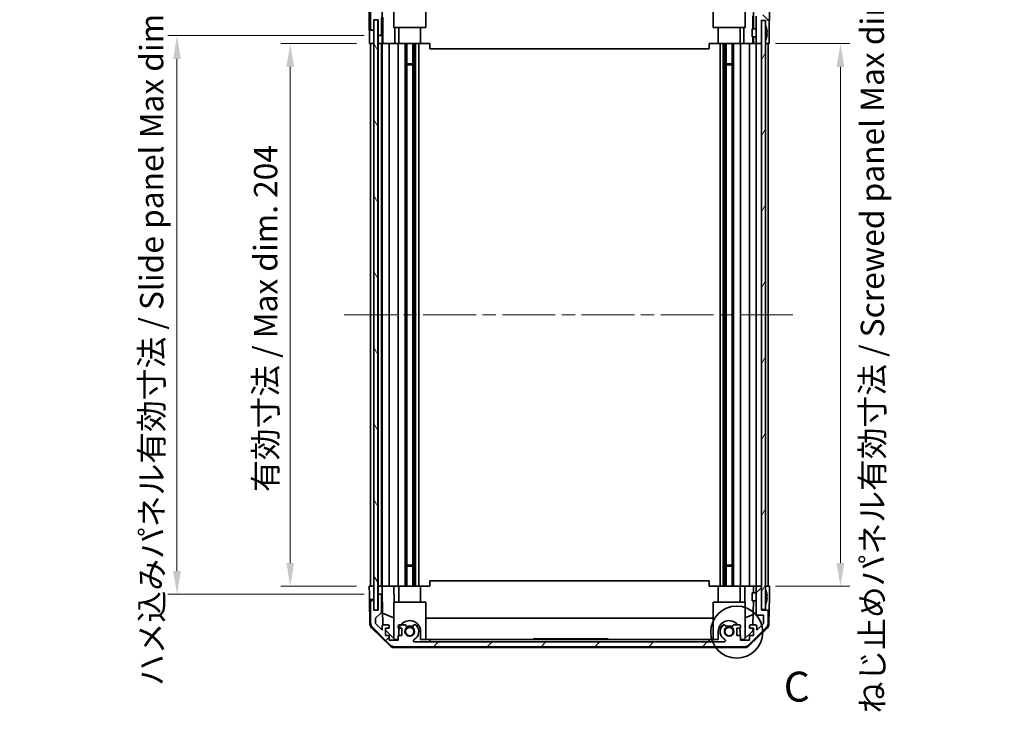
# Model space of a CAD drawing. Units: millimetres. Extents: x 51 to 7931, y 17 to 1293.
# Drawn here: x 2402 to 2772, y 655 to 916 of the extents above; entities that cross this region are included whole.
import ezdxf

# ---------------------------------------------------------------- set-up
doc = ezdxf.new("R2010")
doc.units = ezdxf.units.MM
doc.header["$LTSCALE"] = 3.5
doc.linetypes.add('CHAIN', pattern=[0.3543, 0.2362, -0.0295, 0.0591, -0.0295])
doc.layers.get('Defpoints').update_dxf_attribs({"lineweight": 25})
for name, color, linetype, lineweight in [('Centerline (ISO)', 131, 'Continuous', 18), ('Detail Boundary (JIS)', 7, 'Continuous', 35), ('Dimension (ISO)', 7, 'Continuous', 18), ('Dimension (ISO) @ 1', 7, 'Continuous', 18), ('Hatch (ISO)', 1, 'Continuous', 18), ('Visible (ISO)', 7, 'Continuous', 35)]:
    doc.layers.add(name, color=color, linetype=linetype, lineweight=lineweight)
doc.styles.add('Note Text (JIS)', font='tahoma.ttf')
doc.styles.add('Note Text (TK)', font='txt')
doc.dimstyles.new('Default - Method 1b (TK)', dxfattribs={"dimscale": 3.5, "dimtxt": 2.5, "dimasz": 2.5, "dimexe": 1, "dimexo": 1.5, "dimgap": 1, "dimtad": 1, "dimtoh": 1, "dimrnd": 1e-08, "dimdsep": 46, "dimtxsty": 'Note Text (TK)', "dimcen": 0.09, "dimdle": 5, "dimclrd": 100, "dimclre": 100, "dimclrt": 7, "dimadec": 1, "dimazin": 1, "dimtfac": 1, "dimtmove": 0, "dimatfit": 3, "dimfxl": 1, "dimtolj": 1, "dimlwd": -1, "dimlwe": -1, "dimarcsym": 0})

# ---------------------------------------------------------------- blocks, each defined once
blk = doc.blocks.new('*D96')
at = {"layer": 'Defpoints', "color": 0}
for p in [(2680.65, 994.96), (2536.6, 915.96), (2680.65, 915.96)]:
    blk.add_point(p, dxfattribs=at)
at = {"layer": 'Dimension (ISO)', "color": 100}
for p, q in [((2536.6, 921.21), (2536.6, 998.46)), ((2680.65, 921.21), (2680.65, 998.46)), ((2545.35, 994.96), (2671.9, 994.96))]:
    blk.add_line(p, q, dxfattribs=at)
for points in [[(2545.35, 996.42), (2545.35, 993.5), (2536.6, 994.96)], [(2671.9, 996.42), (2671.9, 993.5), (2680.65, 994.96)]]:
    blk.add_solid(points, dxfattribs=at)
at = {"layer": 'Dimension (ISO)', "color": 7, "insert": (2539.79, 1004.22), "char_height": 8.75, "attachment_point": 4, "style": 'Note Text (TK)'}
blk.add_mtext('\\A1; 有効寸法 / Max dim. 144', dxfattribs=at)
blk = doc.blocks.new('*D95')
at = {"layer": 'Defpoints', "color": 0}
for p in [(2503.57, 906.96), (2533.75, 906.96), (2533.75, 702.96)]:
    blk.add_point(p, dxfattribs=at)
at = {"layer": 'Dimension (ISO)', "color": 100}
for p, q in [((2528.5, 906.96), (2500.07, 906.96)), ((2503.57, 711.71), (2503.57, 898.21)), ((2528.5, 702.96), (2500.07, 702.96))]:
    blk.add_line(p, q, dxfattribs=at)
for points in [[(2502.12, 898.21), (2505.03, 898.21), (2503.57, 906.96)], [(2502.12, 711.71), (2505.03, 711.71), (2503.57, 702.96)]]:
    blk.add_solid(points, dxfattribs=at)
at = {"layer": 'Dimension (ISO)', "color": 7, "insert": (2494.31, 738.42), "char_height": 8.75, "attachment_point": 4, "rotation": 90, "style": 'Note Text (TK)'}
blk.add_mtext('\\A1;有効寸法 / Max dim. 204', dxfattribs=at)
blk = doc.blocks.new('*D94')
at = {"layer": 'Defpoints', "color": 0}
for p in [(2461.02, 909.96), (2536.6, 909.96), (2536.6, 699.96)]:
    blk.add_point(p, dxfattribs=at)
at = {"layer": 'Dimension (ISO)', "color": 100}
for p, q in [((2531.35, 909.96), (2457.52, 909.96)), ((2461.02, 708.71), (2461.02, 901.21)), ((2531.35, 699.96), (2457.52, 699.96))]:
    blk.add_line(p, q, dxfattribs=at)
for points in [[(2459.56, 901.21), (2462.48, 901.21), (2461.02, 909.96)], [(2459.56, 708.71), (2462.48, 708.71), (2461.02, 699.96)]]:
    blk.add_solid(points, dxfattribs=at)
at = {"layer": 'Dimension (ISO)', "color": 7, "insert": (2451.5, 665.48), "char_height": 8.75, "attachment_point": 4, "rotation": 90, "style": 'Note Text (TK)'}
blk.add_mtext('\\A1;ハメ込みパネル有効寸法 / Slide panel Max dim. 210', dxfattribs=at)
blk = doc.blocks.new('*D93')
at = {"layer": 'Defpoints', "color": 0}
for p in [(2680.65, 906.96), (2680.65, 702.96), (2710.27, 702.96)]:
    blk.add_point(p, dxfattribs=at)
at = {"layer": 'Dimension (ISO)', "color": 100}
for p, q in [((2685.9, 906.96), (2713.77, 906.96)), ((2710.27, 898.21), (2710.27, 711.71)), ((2685.9, 702.96), (2713.77, 702.96))]:
    blk.add_line(p, q, dxfattribs=at)
for points in [[(2708.81, 898.21), (2711.73, 898.21), (2710.27, 906.96)], [(2708.81, 711.71), (2711.73, 711.71), (2710.27, 702.96)]]:
    blk.add_solid(points, dxfattribs=at)
at = {"layer": 'Dimension (ISO)', "color": 7, "insert": (2722.25, 655.22), "char_height": 8.75, "attachment_point": 4, "rotation": 90, "style": 'Note Text (TK)'}
blk.add_mtext('\\A1;ねじ止めパネル有効寸法 / Screwed panel Max dim. 204', dxfattribs=at)
blk = doc.blocks.new('2dDetail0')
at = {"layer": 'Detail Boundary (JIS)'}
blk.add_circle((290.51, 154.162), 2.173, dxfattribs=at)
at = {"layer": 'Detail Boundary (JIS)', "insert": (294.434, 147.58), "char_height": 2.5, "attachment_point": 7, "style": 'Note Text (JIS)'}
blk.add_mtext('C', dxfattribs=at)

msp = doc.modelspace()

# ---------------------------------------------------------------- hatches: boundary and pattern name
at = {"layer": 'Hatch (ISO)'}
h = msp.add_hatch(dxfattribs=at)
h.set_pattern_fill('ANSI31', color=256, scale=114.3, angle=90.00021, style=0)
h.set_pattern_definition([(135.0002, (1364, -8), (-10.10275, -10.10283), [])])
edge = h.paths.add_edge_path()
edge.add_ellipse((2534.2473, 912.4603), major_axis=(-0.5, 0), ratio=1, start_angle=0, end_angle=90)
edge.add_line((2534.2473, 911.9603), (2534.4473, 911.9603))
edge.add_ellipse((2534.4473, 912.4603), major_axis=(0, -0.5), ratio=1, start_angle=0, end_angle=90)
edge.add_line((2534.9473, 912.4603), (2534.9473, 915.9603))
edge.add_line((2534.9473, 915.9603), (2536.5973, 915.9603))
edge.add_line((2536.5973, 915.9603), (2536.5973, 910.4603))
edge.add_ellipse((2537.0973, 910.4603), major_axis=(-0.5, 0), ratio=1, start_angle=0, end_angle=90)
edge.add_line((2537.0973, 909.9603), (2537.2973, 909.9603))
edge.add_ellipse((2537.2973, 910.4603), major_axis=(0, -0.5), ratio=1, start_angle=0, end_angle=90)
edge.add_line((2537.7973, 910.4603), (2537.7973, 916.7358))
edge.add_ellipse((2537.2973, 916.7358), major_axis=(0.5, 0), ratio=1, start_angle=0, end_angle=48.366461)
edge.add_line((2537.6295, 917.1095), (2535.7151, 918.8111))
edge.add_ellipse((2536.0473, 919.1848), major_axis=(-0.3322, -0.3737), ratio=1, start_angle=311.633539, end_angle=360, ccw=False)
edge.add_line((2535.5473, 919.1848), (2535.5473, 920.7076))
edge.add_ellipse((2536.0473, 920.7076), major_axis=(-0.5, 0), ratio=1, start_angle=315, end_angle=360, ccw=False)
edge.add_line((2535.6938, 921.0612), (2538.0973, 923.4647))
edge.add_line((2538.0973, 923.4647), (2538.0973, 921.9603))
edge.add_ellipse((2538.5973, 921.9603), major_axis=(-0.5, 0), ratio=1, start_angle=0, end_angle=90)
edge.add_line((2538.5973, 921.4603), (2540.2473, 921.4603))
edge.add_ellipse((2540.2473, 921.9603), major_axis=(0, -0.5), ratio=1, start_angle=0, end_angle=90)
edge.add_line((2540.7473, 921.9603), (2540.7473, 922.7103))
edge.add_line((2540.7473, 922.7103), (2539.3473, 922.7103))
edge.add_line((2539.3473, 922.7103), (2539.3473, 925.5103))
edge.add_line((2539.3473, 925.5103), (2540.7473, 925.5103))
edge.add_line((2540.7473, 925.5103), (2540.7473, 927.2103))
edge.add_line((2540.7473, 927.2103), (2544.1473, 927.2103))
edge.add_line((2544.1473, 927.2103), (2544.1473, 925.5103))
edge.add_line((2544.1473, 925.5103), (2545.5473, 925.5103))
edge.add_line((2545.5473, 925.5103), (2545.5473, 922.7103))
edge.add_line((2545.5473, 922.7103), (2544.1473, 922.7103))
edge.add_line((2544.1473, 922.7103), (2544.1473, 921.9603))
edge.add_ellipse((2544.6473, 921.9603), major_axis=(-0.5, 0), ratio=1, start_angle=0, end_angle=90)
edge.add_line((2544.6473, 921.4603), (2546.7746, 921.4603))
edge.add_ellipse((2546.5176, 922.2179), major_axis=(0.2571, -0.7576), ratio=1, start_angle=0, end_angle=113.335886)
edge.add_ellipse((2548.4473, 923.9603), major_axis=(-1.336, -1.2063), ratio=1, start_angle=95.840426, end_angle=360, ccw=False)
edge.add_ellipse((2550.3771, 922.2179), major_axis=(-0.5938, 0.5361), ratio=1, start_angle=0, end_angle=113.335886)
edge.add_line((2550.12, 921.4603), (2550.6341, 921.4603))
edge.add_ellipse((2550.3771, 922.2179), major_axis=(0.2571, -0.7576), ratio=1, start_angle=0, end_angle=29.176312)
edge.add_ellipse((2548.4473, 923.9603), major_axis=(2.5235, -2.2786), ratio=1, start_angle=0, end_angle=103.281342)
edge.add_ellipse((2550.3215, 927.3697), major_axis=(-0.2363, -0.4299), ratio=1, start_angle=208.798445, end_angle=360, ccw=False)
edge.add_line((2550.3215, 927.8603), (2666.5731, 927.8603))
edge.add_ellipse((2666.5731, 927.3697), major_axis=(0, 0.4906), ratio=1, start_angle=208.798445, end_angle=360, ccw=False)
edge.add_ellipse((2668.4473, 923.9603), major_axis=(-1.6379, 2.9795), ratio=1, start_angle=0, end_angle=103.281342)
edge.add_ellipse((2666.5176, 922.2179), major_axis=(-0.5938, -0.5361), ratio=1, start_angle=0, end_angle=29.176312)
edge.add_line((2666.2605, 921.4603), (2666.7746, 921.4603))
edge.add_ellipse((2666.5176, 922.2179), major_axis=(0.2571, -0.7576), ratio=1, start_angle=0, end_angle=113.335886)
edge.add_ellipse((2668.4473, 923.9603), major_axis=(-1.336, -1.2063), ratio=1, start_angle=95.840426, end_angle=360, ccw=False)
edge.add_ellipse((2670.3771, 922.2179), major_axis=(-0.5938, 0.5361), ratio=1, start_angle=0, end_angle=113.335886)
edge.add_line((2670.12, 921.4603), (2672.2473, 921.4603))
edge.add_ellipse((2672.2473, 921.9603), major_axis=(0, -0.5), ratio=1, start_angle=0, end_angle=90)
edge.add_line((2672.7473, 921.9603), (2672.7473, 922.7103))
edge.add_line((2672.7473, 922.7103), (2671.3473, 922.7103))
edge.add_line((2671.3473, 922.7103), (2671.3473, 925.5103))
edge.add_line((2671.3473, 925.5103), (2672.7473, 925.5103))
edge.add_line((2672.7473, 925.5103), (2672.7473, 927.2103))
edge.add_line((2672.7473, 927.2103), (2676.1473, 927.2103))
edge.add_line((2676.1473, 927.2103), (2676.1473, 925.5103))
edge.add_line((2676.1473, 925.5103), (2677.5473, 925.5103))
edge.add_line((2677.5473, 925.5103), (2677.5473, 922.7103))
edge.add_line((2677.5473, 922.7103), (2676.1473, 922.7103))
edge.add_line((2676.1473, 922.7103), (2676.1473, 921.9603))
edge.add_ellipse((2676.6473, 921.9603), major_axis=(-0.5, 0), ratio=1, start_angle=0, end_angle=90)
edge.add_line((2676.6473, 921.4603), (2678.2973, 921.4603))
edge.add_ellipse((2678.2973, 921.9603), major_axis=(0, -0.5), ratio=1, start_angle=0, end_angle=90)
edge.add_line((2678.7973, 921.9603), (2678.7973, 923.4647))
edge.add_line((2678.7973, 923.4647), (2681.3473, 920.9147))
edge.add_line((2681.3473, 920.9147), (2681.3473, 917.7603))
edge.add_line((2681.3473, 917.7603), (2679.1473, 917.7603))
edge.add_ellipse((2679.1473, 917.2603), major_axis=(0, 0.5), ratio=1, start_angle=0, end_angle=90)
edge.add_line((2678.6473, 917.2603), (2678.6473, 907.4603))
edge.add_ellipse((2679.1473, 907.4603), major_axis=(-0.5, 0), ratio=1, start_angle=0, end_angle=90)
edge.add_line((2679.1473, 906.9603), (2680.1473, 906.9603))
edge.add_ellipse((2680.1473, 907.4603), major_axis=(0, -0.5), ratio=1, start_angle=0, end_angle=90)
edge.add_line((2680.6473, 907.4603), (2680.6473, 915.7103))
edge.add_line((2680.6473, 915.7103), (2680.6473, 915.9603))
edge.add_line((2680.6473, 915.9603), (2682.6473, 915.9603))
edge.add_ellipse((2682.6473, 916.4603), major_axis=(0, -0.5), ratio=1, start_angle=0, end_angle=90)
edge.add_line((2683.1473, 916.4603), (2683.1473, 920.8319))
edge.add_ellipse((2681.1473, 920.8319), major_axis=(2, 0), ratio=1, start_angle=0, end_angle=45)
edge.add_line((2682.5615, 922.2461), (2675.7331, 929.0745))
edge.add_ellipse((2674.3189, 927.6603), major_axis=(1.4142, 1.4142), ratio=1, start_angle=0, end_angle=45)
edge.add_line((2674.3189, 929.6603), (2542.5757, 929.6603))
edge.add_ellipse((2542.5757, 927.6603), major_axis=(0, 2), ratio=1, start_angle=0, end_angle=45)
edge.add_line((2541.1615, 929.0745), (2534.3331, 922.2461))
edge.add_ellipse((2535.7473, 920.8319), major_axis=(-1.4142, 1.4142), ratio=1, start_angle=0, end_angle=45)
edge.add_line((2533.7473, 920.8319), (2533.7473, 912.4603))
h = msp.add_hatch(dxfattribs=at)
h.set_pattern_fill('ANSI31', color=256, scale=114.3, angle=75.000175, style=0)
h.set_pattern_definition([(120.0002, (1364, -8), (-12.37332, -7.14379), [])])
h.paths.add_polyline_path([(2535.0223, 915.9103), (2535.0223, 694.0103), (2536.5223, 694.0103), (2536.5223, 915.9103)])
h = msp.add_hatch(dxfattribs=at)
h.set_pattern_fill('ANSI31', color=256, scale=114.3, angle=14.999978, style=0)
h.set_pattern_definition([(60, (1364, -8), (-12.37334, 7.14375), [])])
h.paths.add_polyline_path([(2680.6473, 915.7103), (2680.6473, 907.4603), (2680.6473, 702.4603), (2680.6473, 694.2103), (2682.1473, 694.2103), (2682.1473, 915.7103)])
h = msp.add_hatch(dxfattribs=at)
h.set_pattern_fill('ANSI31', color=256, scale=114.3, style=0)
h.set_pattern_definition([(45, (1364, -8), (-10.10279, 10.10279), [])])
edge = h.paths.add_edge_path()
edge.add_ellipse((2534.2473, 697.4603), major_axis=(0, 0.5), ratio=1, start_angle=0, end_angle=90)
edge.add_line((2533.7473, 697.4603), (2533.7473, 689.0887))
edge.add_ellipse((2535.7473, 689.0887), major_axis=(-2, 0), ratio=1, start_angle=0, end_angle=45)
edge.add_line((2534.3331, 687.6745), (2541.1615, 680.8461))
edge.add_ellipse((2542.5757, 682.2603), major_axis=(-1.4142, -1.4142), ratio=1, start_angle=0, end_angle=45)
edge.add_line((2542.5757, 680.2603), (2674.3189, 680.2603))
edge.add_ellipse((2674.3189, 682.2603), major_axis=(0, -2), ratio=1, start_angle=0, end_angle=45)
edge.add_line((2675.7331, 680.8461), (2682.5615, 687.6745))
edge.add_ellipse((2681.1473, 689.0887), major_axis=(1.4142, -1.4142), ratio=1, start_angle=0, end_angle=45)
edge.add_line((2683.1473, 689.0887), (2683.1473, 693.4603))
edge.add_ellipse((2682.6473, 693.4603), major_axis=(0.5, 0), ratio=1, start_angle=0, end_angle=90)
edge.add_line((2682.6473, 693.9603), (2680.6473, 693.9603))
edge.add_line((2680.6473, 693.9603), (2680.6473, 694.2103))
edge.add_line((2680.6473, 694.2103), (2680.6473, 702.4603))
edge.add_ellipse((2680.1473, 702.4603), major_axis=(0.5, 0), ratio=1, start_angle=0, end_angle=90)
edge.add_line((2680.1473, 702.9603), (2679.1473, 702.9603))
edge.add_ellipse((2679.1473, 702.4603), major_axis=(0, 0.5), ratio=1, start_angle=0, end_angle=90)
edge.add_line((2678.6473, 702.4603), (2678.6473, 692.6603))
edge.add_ellipse((2679.1473, 692.6603), major_axis=(-0.5, 0), ratio=1, start_angle=0, end_angle=90)
edge.add_line((2679.1473, 692.1603), (2681.3473, 692.1603))
edge.add_line((2681.3473, 692.1603), (2681.3473, 689.0059))
edge.add_line((2681.3473, 689.0059), (2678.7973, 686.4559))
edge.add_line((2678.7973, 686.4559), (2678.7973, 687.9603))
edge.add_ellipse((2678.2973, 687.9603), major_axis=(0.5, 0), ratio=1, start_angle=0, end_angle=90)
edge.add_line((2678.2973, 688.4603), (2676.6473, 688.4603))
edge.add_ellipse((2676.6473, 687.9603), major_axis=(0, 0.5), ratio=1, start_angle=0, end_angle=90)
edge.add_line((2676.1473, 687.9603), (2676.1473, 687.2103))
edge.add_line((2676.1473, 687.2103), (2677.5473, 687.2103))
edge.add_line((2677.5473, 687.2103), (2677.5473, 684.4103))
edge.add_line((2677.5473, 684.4103), (2676.1473, 684.4103))
edge.add_line((2676.1473, 684.4103), (2676.1473, 682.7103))
edge.add_line((2676.1473, 682.7103), (2672.7473, 682.7103))
edge.add_line((2672.7473, 682.7103), (2672.7473, 684.4103))
edge.add_line((2672.7473, 684.4103), (2671.3473, 684.4103))
edge.add_line((2671.3473, 684.4103), (2671.3473, 687.2103))
edge.add_line((2671.3473, 687.2103), (2672.7473, 687.2103))
edge.add_line((2672.7473, 687.2103), (2672.7473, 687.9603))
edge.add_ellipse((2672.2473, 687.9603), major_axis=(0.5, 0), ratio=1, start_angle=0, end_angle=90)
edge.add_line((2672.2473, 688.4603), (2670.12, 688.4603))
edge.add_ellipse((2670.3771, 687.7027), major_axis=(-0.2571, 0.7576), ratio=1, start_angle=0, end_angle=113.335886)
edge.add_ellipse((2668.4473, 685.9603), major_axis=(1.336, 1.2063), ratio=1, start_angle=95.840426, end_angle=360, ccw=False)
edge.add_ellipse((2666.5176, 687.7027), major_axis=(0.5938, -0.5361), ratio=1, start_angle=0, end_angle=113.335886)
edge.add_line((2666.7746, 688.4603), (2666.2605, 688.4603))
edge.add_ellipse((2666.5176, 687.7027), major_axis=(-0.2571, 0.7576), ratio=1, start_angle=0, end_angle=29.176312)
edge.add_ellipse((2668.4473, 685.9603), major_axis=(-2.5235, 2.2786), ratio=1, start_angle=0, end_angle=103.281342)
edge.add_ellipse((2666.5731, 682.5509), major_axis=(0.2363, 0.4299), ratio=1, start_angle=208.798445, end_angle=360, ccw=False)
edge.add_line((2666.5731, 682.0603), (2550.3215, 682.0603))
edge.add_ellipse((2550.3215, 682.5509), major_axis=(0, -0.4906), ratio=1, start_angle=208.798445, end_angle=360, ccw=False)
edge.add_ellipse((2548.4473, 685.9603), major_axis=(1.6379, -2.9795), ratio=1, start_angle=0, end_angle=103.281342)
edge.add_ellipse((2550.3771, 687.7027), major_axis=(0.5938, 0.5361), ratio=1, start_angle=0, end_angle=29.176312)
edge.add_line((2550.6341, 688.4603), (2550.12, 688.4603))
edge.add_ellipse((2550.3771, 687.7027), major_axis=(-0.2571, 0.7576), ratio=1, start_angle=0, end_angle=113.335886)
edge.add_ellipse((2548.4473, 685.9603), major_axis=(1.336, 1.2063), ratio=1, start_angle=95.840426, end_angle=360, ccw=False)
edge.add_ellipse((2546.5176, 687.7027), major_axis=(0.5938, -0.5361), ratio=1, start_angle=0, end_angle=113.335886)
edge.add_line((2546.7746, 688.4603), (2544.6473, 688.4603))
edge.add_ellipse((2544.6473, 687.9603), major_axis=(0, 0.5), ratio=1, start_angle=0, end_angle=90)
edge.add_line((2544.1473, 687.9603), (2544.1473, 687.2103))
edge.add_line((2544.1473, 687.2103), (2545.5473, 687.2103))
edge.add_line((2545.5473, 687.2103), (2545.5473, 684.4103))
edge.add_line((2545.5473, 684.4103), (2544.1473, 684.4103))
edge.add_line((2544.1473, 684.4103), (2544.1473, 682.7103))
edge.add_line((2544.1473, 682.7103), (2540.7473, 682.7103))
edge.add_line((2540.7473, 682.7103), (2540.7473, 684.4103))
edge.add_line((2540.7473, 684.4103), (2539.3473, 684.4103))
edge.add_line((2539.3473, 684.4103), (2539.3473, 687.2103))
edge.add_line((2539.3473, 687.2103), (2540.7473, 687.2103))
edge.add_line((2540.7473, 687.2103), (2540.7473, 687.9603))
edge.add_ellipse((2540.2473, 687.9603), major_axis=(0.5, 0), ratio=1, start_angle=0, end_angle=90)
edge.add_line((2540.2473, 688.4603), (2538.5973, 688.4603))
edge.add_ellipse((2538.5973, 687.9603), major_axis=(0, 0.5), ratio=1, start_angle=0, end_angle=90)
edge.add_line((2538.0973, 687.9603), (2538.0973, 686.4559))
edge.add_line((2538.0973, 686.4559), (2535.6938, 688.8594))
edge.add_ellipse((2536.0473, 689.213), major_axis=(-0.3536, -0.3536), ratio=1, start_angle=315, end_angle=360, ccw=False)
edge.add_line((2535.5473, 689.213), (2535.5473, 690.7358))
edge.add_ellipse((2536.0473, 690.7358), major_axis=(-0.5, 0), ratio=1, start_angle=311.633539, end_angle=360, ccw=False)
edge.add_line((2535.7151, 691.1095), (2537.6295, 692.8111))
edge.add_ellipse((2537.2973, 693.1848), major_axis=(0.3322, -0.3737), ratio=1, start_angle=0, end_angle=48.366461)
edge.add_line((2537.7973, 693.1848), (2537.7973, 699.4603))
edge.add_ellipse((2537.2973, 699.4603), major_axis=(0.5, 0), ratio=1, start_angle=0, end_angle=90)
edge.add_line((2537.2973, 699.9603), (2537.0973, 699.9603))
edge.add_ellipse((2537.0973, 699.4603), major_axis=(0, 0.5), ratio=1, start_angle=0, end_angle=90)
edge.add_line((2536.5973, 699.4603), (2536.5973, 693.9603))
edge.add_line((2536.5973, 693.9603), (2534.9473, 693.9603))
edge.add_line((2534.9473, 693.9603), (2534.9473, 697.4603))
edge.add_ellipse((2534.4473, 697.4603), major_axis=(0.5, 0), ratio=1, start_angle=0, end_angle=90)
edge.add_line((2534.4473, 697.9603), (2534.2473, 697.9603))

# ---------------------------------------------------------------- linework, layer by layer
at = {"layer": 'Centerline (ISO)', "linetype": 'CHAIN', "ltscale": 23.990969}
msp.add_line((2523.7723, 804.9603), (2693.3973, 804.9603), dxfattribs=at)
at = {"layer": 'Visible (ISO)'}
for p, q in [((2542.4473, 912.9603), (2542.4473, 926.7057)), ((2554.4473, 926.8551), (2554.4473, 912.9603)), ((2662.4473, 912.9603), (2662.4473, 926.8551)), ((2674.4473, 926.7057), (2674.4473, 912.9603)), ((2533.2473, 911.9603), (2533.2473, 921.1307)), ((2538.0981, 909.9603), (2538.0981, 921.9331)), ((2677.6464, 921.4603), (2677.6464, 912.4603)), ((2683.6473, 915.9603), (2683.6473, 921.1307)), ((2533.7473, 920.8319), (2533.7473, 912.4603)), ((2677.3545, 917.3741), (2677.3545, 912.4603)), ((2534.9473, 912.4603), (2534.9473, 915.9603)), ((2534.9473, 915.9603), (2536.5973, 915.9603)), ((2535.0223, 915.9103), (2535.0223, 694.0103)), ((2536.5223, 915.9103), (2535.0223, 915.9103)), ((2536.5223, 694.0103), (2536.5223, 915.9103)), ((2536.5973, 915.9603), (2536.5973, 910.4603)), ((2537.7973, 910.4603), (2537.7973, 916.7358)), ((2538.3699, 906.9603), (2538.3699, 916.8978)), ((2678.6473, 917.2603), (2678.6473, 907.4603)), ((2680.6473, 907.4603), (2680.6473, 915.9603)), ((2680.6473, 915.7103), (2680.6473, 694.2103)), ((2682.1473, 915.7103), (2680.6473, 915.7103)), ((2682.1473, 694.2103), (2682.1473, 915.7103)), ((2682.6473, 915.9603), (2683.6473, 915.9603)), ((2533.2473, 911.9603), (2534.2473, 911.9603)), ((2534.2473, 911.9603), (2534.4473, 911.9603)), ((2534.4473, 911.9603), (2534.9473, 911.9603)), ((2534.9473, 911.9603), (2534.9473, 912.4603)), ((2534.9473, 911.9603), (2534.9473, 909.9603)), ((2536.5973, 910.4603), (2536.5973, 909.9603)), ((2554.4473, 912.9603), (2542.4473, 912.9603)), ((2542.8761, 912.9603), (2542.8761, 906.9603)), ((2544.3473, 912.9603), (2544.3473, 906.9603)), ((2552.5473, 912.9603), (2552.5473, 906.9603)), ((2674.4473, 912.9603), (2662.4473, 912.9603)), ((2664.3473, 912.9603), (2664.3473, 906.9603)), ((2672.5473, 912.9603), (2672.5473, 906.9603)), ((2674.0185, 906.9603), (2674.0185, 912.9603)), ((2677.1473, 909.4603), (2677.1473, 912.4603)), ((2678.6473, 912.4603), (2677.1473, 912.4603)), ((2682.4953, 912.6926), (2682.49, 912.6922)), ((2682.6748, 911.2583), (2682.49, 911.2422)), ((2682.49, 910.6784), (2682.6748, 910.6623)), ((2683.4902, 910.9603), (2683.4902, 906.9603)), ((2533.3346, 906.9603), (2533.3346, 909.9603)), ((2534.9473, 906.9603), (2533.3346, 906.9603)), ((2533.7473, 906.9603), (2533.7473, 702.9603)), ((2534.4473, 906.9603), (2534.2473, 906.9603)), ((2534.9473, 909.9603), (2534.9473, 906.9603)), ((2534.9473, 702.9603), (2534.9473, 906.9603)), ((2535.0223, 906.9603), (2534.9473, 906.9603)), ((2535.0223, 906.9603), (2534.9473, 906.9603)), ((2536.5973, 906.9603), (2536.5223, 906.9603)), ((2536.5973, 906.9603), (2536.5223, 906.9603)), ((2536.5973, 909.9603), (2537.0973, 909.9603)), ((2536.5973, 907.9603), (2536.5973, 909.9603)), ((2536.5973, 906.9603), (2536.5973, 907.9603)), ((2536.5973, 906.9603), (2536.5973, 702.9603)), ((2538.1504, 906.9603), (2536.5973, 906.9603)), ((2537.0973, 909.9603), (2537.2973, 909.9603)), ((2537.2973, 906.9603), (2537.0973, 906.9603)), ((2537.2973, 909.9603), (2538.0981, 909.9603)), ((2537.7973, 702.9603), (2537.7973, 906.9603)), ((2538.0973, 906.9603), (2538.0973, 702.9603)), ((2538.0981, 909.9603), (2538.1155, 909.9603)), ((2538.1504, 907.9603), (2538.1504, 906.9603)), ((2538.3523, 906.9603), (2538.1504, 906.9603)), ((2538.3523, 906.9603), (2538.5973, 906.9603)), ((2540.2473, 906.9603), (2538.5973, 906.9603)), ((2540.2473, 906.9603), (2540.7473, 906.9603)), ((2540.7473, 702.9603), (2540.7473, 906.9603)), ((2542.8761, 906.9603), (2540.7473, 906.9603)), ((2544.1473, 906.9603), (2542.8761, 906.9603)), ((2544.1473, 906.9603), (2544.6473, 906.9603)), ((2544.1473, 906.9603), (2544.1473, 702.9603)), ((2545.1977, 906.9603), (2544.6473, 906.9603)), ((2552.5473, 906.9603), (2545.1977, 906.9603)), ((2546.7746, 702.9603), (2546.7746, 906.9603)), ((2547.3176, 702.9603), (2547.3176, 906.9603)), ((2549.5771, 702.9603), (2549.5771, 906.9603)), ((2550.12, 702.9603), (2550.12, 906.9603)), ((2550.6341, 702.9603), (2550.6341, 906.9603)), ((2551.8473, 702.9603), (2551.8473, 906.9603)), ((2555.9473, 906.9603), (2552.5473, 906.9603)), ((2555.9473, 906.9603), (2555.9473, 904.9603)), ((2664.3473, 906.9603), (2660.9473, 906.9603)), ((2660.9473, 906.9603), (2660.9473, 904.9603)), ((2671.6969, 906.9603), (2664.3473, 906.9603)), ((2665.0473, 702.9603), (2665.0473, 906.9603)), ((2666.2605, 702.9603), (2666.2605, 906.9603)), ((2666.7746, 702.9603), (2666.7746, 906.9603)), ((2667.3176, 702.9603), (2667.3176, 906.9603)), ((2669.5771, 702.9603), (2669.5771, 906.9603)), ((2670.12, 702.9603), (2670.12, 906.9603)), ((2672.2473, 906.9603), (2671.6969, 906.9603)), ((2672.2473, 906.9603), (2672.7473, 906.9603)), ((2672.7473, 702.9603), (2672.7473, 906.9603)), ((2674.0185, 906.9603), (2672.7473, 906.9603)), ((2676.1473, 906.9603), (2674.0185, 906.9603)), ((2676.1473, 906.9603), (2676.6473, 906.9603)), ((2676.1473, 906.9603), (2676.1473, 702.9603)), ((2677.3933, 906.9603), (2676.6473, 906.9603)), ((2678.6473, 909.4603), (2677.1473, 909.4603)), ((2677.3545, 909.4603), (2677.3545, 906.9603)), ((2677.6464, 906.9603), (2677.3933, 906.9603)), ((2677.6464, 909.4603), (2677.6464, 906.9603)), ((2677.6464, 906.9603), (2679.1473, 906.9603)), ((2678.6473, 906.9603), (2678.6473, 702.9603)), ((2679.1473, 906.9603), (2680.1473, 906.9603)), ((2680.1473, 906.9603), (2680.6473, 906.9603)), ((2682.6473, 906.9603), (2682.1473, 906.9603)), ((2683.4902, 906.9603), (2682.1473, 906.9603)), ((2682.49, 909.2284), (2682.4953, 909.228)), ((2683.1473, 702.9603), (2683.1473, 906.9603)), ((2555.9473, 904.9603), (2660.9473, 904.9603)), ((2547.3176, 899.3898), (2549.5771, 899.3898)), ((2549.5771, 898.9603), (2547.3176, 898.9603)), ((2667.3176, 899.3898), (2669.5771, 899.3898)), ((2669.5771, 898.9603), (2667.3176, 898.9603)), ((2547.3176, 710.9603), (2549.5771, 710.9603)), ((2549.5771, 710.5308), (2547.3176, 710.5308)), ((2667.3176, 710.9603), (2669.5771, 710.9603)), ((2669.5771, 710.5308), (2667.3176, 710.5308)), ((2533.2473, 702.9603), (2534.9473, 702.9603)), ((2533.2997, 699.9603), (2533.2473, 702.9603)), ((2534.2473, 702.9603), (2534.4473, 702.9603)), ((2534.9473, 702.9603), (2535.0223, 702.9603)), ((2534.9473, 702.9603), (2535.0223, 702.9603)), ((2534.9473, 702.9603), (2534.9473, 699.9603)), ((2536.5223, 702.9603), (2536.5973, 702.9603)), ((2536.5223, 702.9603), (2536.5973, 702.9603)), ((2536.5973, 702.9603), (2538.0981, 702.9603)), ((2536.5973, 701.9603), (2536.5973, 702.9603)), ((2537.0973, 702.9603), (2537.2973, 702.9603)), ((2538.5973, 702.9603), (2538.0981, 702.9603)), ((2538.0981, 702.9603), (2538.1155, 701.9603)), ((2538.5973, 702.9603), (2540.2473, 702.9603)), ((2540.7473, 702.9603), (2540.2473, 702.9603)), ((2540.7473, 702.9603), (2542.492, 702.9603)), ((2542.492, 702.9603), (2544.1473, 702.9603)), ((2542.492, 702.9603), (2542.5967, 696.9603)), ((2544.6473, 702.9603), (2544.1473, 702.9603)), ((2544.3473, 696.9603), (2544.3473, 702.9603)), ((2544.6473, 702.9603), (2545.1974, 702.9603)), ((2545.1974, 702.9603), (2552.5473, 702.9603)), ((2552.5473, 702.9603), (2555.9473, 702.9603)), ((2552.5473, 696.9603), (2552.5473, 702.9603)), ((2555.9473, 704.96), (2660.9473, 704.96)), ((2555.9473, 702.9603), (2555.9473, 704.96)), ((2660.9473, 704.96), (2660.9473, 702.9603)), ((2660.9473, 702.9603), (2664.3473, 702.9603)), ((2664.3473, 702.9603), (2671.6973, 702.9603)), ((2664.3473, 696.9603), (2664.3473, 702.9603)), ((2671.6973, 702.9603), (2672.2473, 702.9603)), ((2672.7473, 702.9603), (2672.2473, 702.9603)), ((2672.5473, 696.9603), (2672.5473, 702.9603)), ((2672.7473, 702.9603), (2674.4026, 702.9603)), ((2674.2979, 696.9603), (2674.4026, 702.9603)), ((2674.4026, 702.9603), (2676.1473, 702.9603)), ((2676.6473, 702.9603), (2676.1473, 702.9603)), ((2676.6473, 702.9603), (2677.6464, 702.9603)), ((2677.6464, 702.9603), (2677.6028, 700.4603)), ((2677.6464, 702.9603), (2679.1473, 702.9603)), ((2680.1473, 702.9603), (2679.1473, 702.9603)), ((2680.1473, 702.9603), (2680.6473, 702.9603)), ((2682.1473, 702.9603), (2682.6473, 702.9603)), ((2682.1473, 702.9603), (2683.6473, 702.9603)), ((2683.6473, 702.9603), (2683.5775, 698.9603)), ((2533.3346, 697.9603), (2533.2997, 699.9603)), ((2534.9473, 699.9603), (2534.9473, 697.9603)), ((2536.5973, 699.9603), (2536.5973, 701.9603)), ((2536.5973, 699.9603), (2536.5973, 699.4603)), ((2537.0973, 699.9603), (2536.5973, 699.9603)), ((2536.5973, 699.4603), (2536.5973, 693.9603)), ((2537.2973, 699.9603), (2537.0973, 699.9603)), ((2538.1504, 699.9603), (2537.2973, 699.9603)), ((2537.7973, 693.1848), (2537.7973, 699.4603)), ((2538.1155, 701.9603), (2538.1504, 699.9603)), ((2538.3523, 688.3961), (2538.1504, 699.9603)), ((2677.1473, 697.4603), (2677.1473, 700.4603)), ((2678.6473, 700.4603), (2677.1473, 700.4603)), ((2678.6473, 702.4603), (2678.6473, 692.6603)), ((2680.6473, 693.9603), (2680.6473, 702.4603)), ((2682.4953, 700.6926), (2682.49, 700.6922)), ((2682.6748, 699.2583), (2682.49, 699.2422)), ((2533.4949, 688.7772), (2533.3346, 697.9603)), ((2534.2473, 697.9603), (2533.3346, 697.9603)), ((2533.7473, 697.4603), (2533.7473, 689.0887)), ((2534.4473, 697.9603), (2534.2473, 697.9603)), ((2534.9473, 697.9603), (2534.4473, 697.9603)), ((2534.9473, 697.4603), (2534.9473, 697.9603)), ((2534.9473, 693.9603), (2534.9473, 697.4603)), ((2554.4473, 696.9603), (2542.4473, 696.9603)), ((2542.4473, 696.9603), (2542.4473, 683.3817)), ((2554.4473, 696.9603), (2554.4473, 682.9603)), ((2674.4473, 696.9603), (2662.4473, 696.9603)), ((2662.4473, 696.9603), (2662.4473, 682.9603)), ((2674.4473, 696.9603), (2674.4473, 683.3817)), ((2678.6473, 697.4603), (2677.1473, 697.4603)), ((2677.5504, 697.4603), (2677.3933, 688.4603)), ((2682.49, 698.6784), (2682.6748, 698.6623)), ((2682.49, 697.2284), (2682.4953, 697.228)), ((2683.5775, 698.9603), (2683.4902, 693.9603)), ((2536.5973, 693.9603), (2534.9473, 693.9603)), ((2535.0223, 694.0103), (2536.5223, 694.0103)), ((2535.7151, 691.1095), (2537.6295, 692.8111)), ((2538.274, 692.8808), (2542.4473, 691.1352)), ((2674.4473, 691.1352), (2677.462, 692.3961)), ((2679.1473, 692.1603), (2681.3473, 692.1603)), ((2680.6473, 694.2103), (2682.1473, 694.2103)), ((2682.6473, 693.9603), (2680.6473, 693.9603)), ((2681.3473, 692.1603), (2681.3473, 689.0059)), ((2683.4902, 693.9603), (2682.6473, 693.9603)), ((2683.1473, 689.0887), (2683.1473, 693.4603)), ((2683.3998, 688.7772), (2683.4902, 693.9603)), ((2535.5473, 689.213), (2535.5473, 690.7358)), ((2538.0973, 686.4559), (2535.6938, 688.8594)), ((2540.2473, 688.4603), (2538.5973, 688.4603)), ((2546.7746, 688.4603), (2544.6473, 688.4603)), ((2550.6341, 688.4603), (2550.12, 688.4603)), ((2554.4473, 690.9936), (2662.4473, 690.9936)), ((2666.7746, 688.4603), (2666.2605, 688.4603)), ((2672.2473, 688.4603), (2670.12, 688.4603)), ((2678.2973, 688.4603), (2676.6473, 688.4603)), ((2681.3473, 689.0059), (2678.7973, 686.4559)), ((2541.0652, 680.5338), (2534.0928, 687.3856)), ((2534.3331, 687.6745), (2541.1615, 680.8461)), ((2538.0973, 687.9603), (2538.0973, 686.4559)), ((2539.3473, 684.4103), (2539.3473, 687.2103)), ((2539.3473, 687.2103), (2540.7473, 687.2103)), ((2542.8761, 682.9603), (2539.3473, 686.428)), ((2540.7473, 684.4103), (2539.3473, 684.4103)), ((2540.7473, 687.2103), (2540.7473, 687.9603)), ((2540.7473, 682.7103), (2540.7473, 684.4103)), ((2544.1473, 687.9603), (2544.1473, 687.2103)), ((2544.1473, 687.2103), (2545.5473, 687.2103)), ((2545.5473, 684.4103), (2544.1473, 684.4103)), ((2544.1473, 684.4103), (2544.1473, 682.7103)), ((2544.3473, 684.4103), (2544.3473, 685.9603)), ((2545.5473, 687.2103), (2545.5473, 684.4103)), ((2552.5473, 685.9603), (2552.5473, 682.9603)), ((2664.3473, 682.9603), (2664.3473, 685.9603)), ((2671.3473, 684.4103), (2671.3473, 687.2103)), ((2671.3473, 687.2103), (2672.7473, 687.2103)), ((2672.7473, 684.4103), (2671.3473, 684.4103)), ((2672.5473, 685.9603), (2672.5473, 684.4103)), ((2672.7473, 687.2103), (2672.7473, 687.9603)), ((2672.7473, 682.7103), (2672.7473, 684.4103)), ((2677.3545, 686.2386), (2674.0185, 682.9603)), ((2675.7331, 680.8461), (2682.5615, 687.6745)), ((2682.8019, 687.3856), (2675.8295, 680.5338)), ((2676.1473, 687.9603), (2676.1473, 687.2103)), ((2676.1473, 687.2103), (2677.5473, 687.2103)), ((2677.5473, 684.4103), (2676.1473, 684.4103)), ((2676.1473, 684.4103), (2676.1473, 682.7103)), ((2677.3715, 687.2103), (2677.3545, 686.2386)), ((2677.5473, 687.2103), (2677.5473, 684.4103)), ((2678.7973, 686.4559), (2678.7973, 687.9603)), ((2544.1473, 682.7103), (2540.7473, 682.7103)), ((2544.1473, 682.9603), (2542.8761, 682.9603)), ((2666.5731, 682.0603), (2550.3215, 682.0603)), ((2555.9473, 682.9603), (2552.5473, 682.9603)), ((2555.9473, 682.9603), (2660.9473, 682.9603)), ((2555.9473, 682.0603), (2555.9473, 682.9603)), ((2594.9473, 683.1603), (2598.2521, 683.1603)), ((2594.9473, 682.9603), (2594.9473, 683.1603)), ((2598.5211, 683.1603), (2598.2521, 683.1603)), ((2598.2521, 682.9603), (2598.2521, 683.1603)), ((2599.0592, 683.1603), (2598.5211, 683.1603)), ((2598.5211, 682.9603), (2598.5211, 683.1603)), ((2599.2463, 683.1603), (2599.0592, 683.1603)), ((2599.0592, 682.9603), (2599.0592, 683.1603)), ((2599.7843, 683.1603), (2599.2463, 683.1603)), ((2599.2463, 682.9603), (2599.2463, 683.1603)), ((2600.0533, 683.1603), (2599.7843, 683.1603)), ((2599.7843, 682.9603), (2599.7843, 683.1603)), ((2600.0533, 682.9603), (2600.0533, 683.1603)), ((2600.0533, 683.1603), (2600.2989, 683.1603)), ((2600.5796, 683.1603), (2600.2989, 683.1603)), ((2600.2989, 682.9603), (2600.2989, 683.1603)), ((2600.8252, 683.1603), (2600.5796, 683.1603)), ((2600.5796, 682.9603), (2600.5796, 683.1603)), ((2601.5972, 683.1603), (2600.8252, 683.1603)), ((2600.8252, 682.9603), (2600.8252, 683.1603)), ((2601.8428, 683.1603), (2601.5972, 683.1603)), ((2601.5972, 682.9603), (2601.5972, 683.1603)), ((2602.1235, 683.1603), (2601.8428, 683.1603)), ((2601.8428, 682.9603), (2601.8428, 683.1603)), ((2602.1235, 682.9603), (2602.1235, 683.1603)), ((2602.1235, 683.1603), (2602.3574, 683.1603)), ((2603.0592, 683.1603), (2602.3574, 683.1603)), ((2602.3574, 682.9603), (2602.3574, 683.1603)), ((2604.2989, 683.1603), (2603.913, 683.1603)), ((2603.913, 682.9603), (2603.913, 683.1603)), ((2605.644, 683.1603), (2604.2989, 683.1603)), ((2604.2989, 682.9603), (2604.2989, 683.1603)), ((2605.644, 682.9603), (2605.644, 683.1603)), ((2605.7677, 683.1603), (2605.644, 683.1603)), ((2606.0484, 683.1603), (2605.7677, 683.1603)), ((2605.7677, 682.9603), (2605.7677, 683.1603)), ((2606.294, 683.1603), (2606.0484, 683.1603)), ((2606.0484, 682.9603), (2606.0484, 683.1603)), ((2606.8135, 683.1603), (2606.294, 683.1603)), ((2606.294, 682.9603), (2606.294, 683.1603)), ((2607.3399, 683.1603), (2606.8135, 683.1603)), ((2606.8135, 682.9603), (2606.8135, 683.1603)), ((2607.3399, 682.9603), (2607.3399, 683.1603)), ((2607.5923, 683.1603), (2607.3399, 683.1603)), ((2607.6557, 683.1603), (2607.5923, 683.1603)), ((2607.5923, 682.9603), (2607.5923, 683.1603)), ((2607.9247, 683.1603), (2607.6557, 683.1603)), ((2607.6557, 682.9603), (2607.6557, 683.1603)), ((2608.8603, 683.1603), (2607.9247, 683.1603)), ((2607.9247, 682.9603), (2607.9247, 683.1603)), ((2609.1527, 683.1603), (2608.8603, 683.1603)), ((2608.8603, 682.9603), (2608.8603, 683.1603)), ((2609.1527, 682.9603), (2609.1527, 683.1603)), ((2609.3467, 682.9603), (2609.3467, 683.1603)), ((2609.7093, 683.1603), (2609.3467, 683.1603)), ((2609.7093, 682.9603), (2609.7093, 683.1603)), ((2610.3925, 682.9603), (2610.3925, 683.1603)), ((2611.9364, 683.1603), (2611.6907, 683.1603)), ((2611.6907, 682.9603), (2611.6907, 683.1603)), ((2612.2171, 683.1603), (2611.9364, 683.1603)), ((2611.9364, 682.9603), (2611.9364, 683.1603)), ((2612.4627, 683.1603), (2612.2171, 683.1603)), ((2612.2171, 682.9603), (2612.2171, 683.1603)), ((2613.2346, 683.1603), (2612.4627, 683.1603)), ((2612.4627, 682.9603), (2612.4627, 683.1603)), ((2613.4802, 683.1603), (2613.2346, 683.1603)), ((2613.2346, 682.9603), (2613.2346, 683.1603)), ((2613.7609, 683.1603), (2613.4802, 683.1603)), ((2613.4802, 682.9603), (2613.4802, 683.1603)), ((2613.7609, 682.9603), (2613.7609, 683.1603)), ((2613.9831, 683.1603), (2613.7609, 683.1603)), ((2614.2521, 683.1603), (2613.9831, 683.1603)), ((2613.9831, 682.9603), (2613.9831, 683.1603)), ((2614.9188, 683.1603), (2614.2521, 683.1603)), ((2614.2521, 682.9603), (2614.2521, 683.1603)), ((2615.5036, 683.1603), (2615.679, 683.1603)), ((2615.5036, 682.9603), (2615.5036, 683.1603)), ((2615.9597, 683.1603), (2615.679, 683.1603)), ((2615.679, 682.9603), (2615.679, 683.1603)), ((2616.2054, 683.1603), (2615.9597, 683.1603)), ((2615.9597, 682.9603), (2615.9597, 683.1603)), ((2616.9773, 683.1603), (2616.2054, 683.1603)), ((2616.2054, 682.9603), (2616.2054, 683.1603)), ((2617.2229, 683.1603), (2616.9773, 683.1603)), ((2616.9773, 682.9603), (2616.9773, 683.1603)), ((2617.5036, 683.1603), (2617.2229, 683.1603)), ((2617.2229, 682.9603), (2617.2229, 683.1603)), ((2617.5036, 682.9603), (2617.5036, 683.1603)), ((2617.5036, 683.1603), (2617.7492, 683.1603)), ((2618.0182, 683.1603), (2617.7492, 683.1603)), ((2617.7492, 682.9603), (2617.7492, 683.1603)), ((2618.9539, 683.1603), (2618.0182, 683.1603)), ((2618.0182, 682.9603), (2618.0182, 683.1603)), ((2619.2463, 683.1603), (2618.9539, 683.1603)), ((2618.9539, 682.9603), (2618.9539, 683.1603)), ((2619.2463, 683.1603), (2622.9473, 683.1603)), ((2619.2463, 682.9603), (2619.2463, 683.1603)), ((2622.9473, 682.9603), (2622.9473, 683.1603)), ((2664.3473, 682.9603), (2660.9473, 682.9603)), ((2660.9473, 682.9603), (2660.9473, 682.0603)), ((2674.0185, 682.9603), (2672.7473, 682.9603)), ((2676.1473, 682.7103), (2672.7473, 682.7103)), ((2542.467, 679.9603), (2674.4276, 679.9603)), ((2542.5757, 680.2603), (2674.3189, 680.2603))]:
    msp.add_line(p, q, dxfattribs=at)
for centre in [(2548.4473, 685.9603), (2668.4473, 685.9603)]:
    msp.add_circle(centre, 1.5706, dxfattribs=at)
for centre, radius, start, end in [((2682.1573, 913.7335), 0.01, 21.639521, 180), ((2675.1672, 910.9603), 7.5301, 13.300227, 21.639521), ((2534.2473, 912.4603), 0.5, 180, 270), ((2534.4473, 912.4603), 0.5, 270, 0), ((2537.0973, 910.4603), 0.5, 180, 270), ((2537.2973, 910.4603), 0.5, 270, 0), ((2679.1473, 907.4603), 0.5, 180, 270), ((2680.1473, 907.4603), 0.5, 270, 0), ((2682.1573, 908.1871), 0.01, 180, 338.360479), ((2675.1672, 910.9603), 7.5301, 338.360479, 346.699773), ((2679.1473, 702.4603), 0.5, 90, 180), ((2680.1473, 702.4603), 0.5, 0, 90), ((2537.0973, 699.4603), 0.5, 90, 180), ((2537.2973, 699.4603), 0.5, 0, 90), ((2682.1573, 701.7335), 0.01, 21.639521, 180), ((2675.1672, 698.9603), 7.5301, 13.300227, 21.639521), ((2534.2473, 697.4603), 0.5, 90, 180), ((2534.4473, 697.4603), 0.5, 0, 90), ((2682.1573, 696.1871), 0.01, 180, 338.360479), ((2675.1672, 698.9603), 7.5301, 338.360479, 346.699773), ((2537.2973, 693.1848), 0.5, 311.633539, 0), ((2679.1473, 692.6603), 0.5, 180, 270), ((2682.6473, 693.4603), 0.5, 0, 90), ((2535.4946, 688.8121), 2, 181, 225.5), ((2535.7473, 689.0887), 2, 180, 225), ((2536.0473, 690.7358), 0.5, 131.633539, 180), ((2536.0473, 689.213), 0.5, 180, 225), ((2538.5973, 687.9603), 0.5, 90, 180), ((2540.2473, 687.9603), 0.5, 0, 90), ((2544.6473, 687.9603), 0.5, 90, 180), ((2548.4473, 685.9603), 4.1, 0, 142.428131), ((2546.5176, 687.7027), 0.8, 317.920213, 71.256099), ((2548.4473, 685.9603), 2.1, 57.438672, 122.561328), ((2550.3771, 687.7027), 0.8, 108.743901, 222.079787), ((2548.4473, 685.9603), 3.4, 298.798445, 42.079787), ((2550.3771, 687.7027), 0.8, 42.079787, 71.256099), ((2668.4473, 685.9603), 4.1, 37.571869, 180), ((2668.4473, 685.9603), 3.4, 137.920213, 241.201555), ((2666.5176, 687.7027), 0.8, 108.743901, 137.920213), ((2666.5176, 687.7027), 0.8, 317.920213, 71.256099), ((2668.4473, 685.9603), 2.1, 57.438672, 122.561328), ((2670.3771, 687.7027), 0.8, 108.743901, 222.079787), ((2672.2473, 687.9603), 0.5, 0, 90), ((2676.6473, 687.9603), 0.5, 90, 180), ((2678.2973, 687.9603), 0.5, 0, 90), ((2681.1473, 689.0887), 2, 315, 0), ((2681.4001, 688.8121), 2, 314.5, 359), ((2548.4473, 685.9603), 4.1, 162.249173, 180), ((2548.4473, 685.9603), 1.8, 137.920213, 42.079787), ((2548.4473, 685.9603), 2, 55.405155, 124.594845), ((2668.4473, 685.9603), 1.8, 137.920213, 42.079787), ((2668.4473, 685.9603), 2, 55.405155, 124.594845), ((2668.4473, 685.9603), 4.1, 0, 17.750827), ((2542.5757, 682.2603), 2, 225, 270), ((2550.3215, 682.5509), 0.4906, 118.798445, 270), ((2666.5731, 682.5509), 0.4906, 270, 61.201555), ((2674.3189, 682.2603), 2, 270, 315), ((2542.467, 681.9603), 2, 225.5, 270), ((2674.4276, 681.9603), 2, 270, 314.5)]:
    msp.add_arc(centre, radius, start, end, dxfattribs=at)
for centre, major_axis, ratio, start_param, end_param in [((2683.5775, 910.9603), (0, 5), 0.01745506, 0, 1.57079633), ((2533.2997, 909.9603), (0, 2), 0.01745506, 4.71238898, 6.28318531), ((2675.1984, 910.9603), (0, 7.5216), 0.9961947, 4.77891303, 4.944725), ((2675.0725, 910.9603), (0, 7.4512), 0.9961947, 4.67455203, 4.75022593), ((2675.1984, 910.9603), (0, 7.5216), 0.9961947, 4.48005296, 4.64586493), ((2538.1155, 907.9603), (0, -2), 0.01745506, 1.57079633, 3.14159265), ((2675.1984, 698.9603), (0, 7.5216), 0.9961947, 4.77891303, 4.944725), ((2675.0725, 698.9603), (0, 7.4512), 0.9961947, 4.67455203, 4.75022593), ((2675.1984, 698.9603), (0, 7.5216), 0.9961947, 4.48005296, 4.64586493)]:
    msp.add_ellipse(centre, major_axis=major_axis, ratio=ratio, start_param=start_param, end_param=end_param, dxfattribs=at)
for points in [[(2682.6748, 911.2583), (2682.6765, 911.2585), (2682.6779, 911.2636), (2682.6799, 911.2844), (2682.6803, 911.2999), (2682.6803, 911.3357), (2682.6799, 911.3584), (2682.6779, 911.408), (2682.6765, 911.435), (2682.6748, 911.4603)], [(2682.6748, 910.4603), (2682.6765, 910.4856), (2682.6779, 910.5125), (2682.6799, 910.5622), (2682.6803, 910.5849), (2682.6803, 910.6207), (2682.6799, 910.6362), (2682.6779, 910.657), (2682.6765, 910.6621), (2682.6748, 910.6623)], [(2682.6748, 699.2583), (2682.6765, 699.2585), (2682.6779, 699.2636), (2682.6799, 699.2844), (2682.6803, 699.2999), (2682.6803, 699.3357), (2682.6799, 699.3584), (2682.6779, 699.408), (2682.6765, 699.435), (2682.6748, 699.4603)], [(2682.6748, 698.4603), (2682.6765, 698.4856), (2682.6779, 698.5125), (2682.6799, 698.5622), (2682.6803, 698.5849), (2682.6803, 698.6207), (2682.6799, 698.6362), (2682.6779, 698.657), (2682.6765, 698.6621), (2682.6748, 698.6623)]]:
    msp.add_open_spline(points, degree=3, knots=[0.0307191633, 0.0307191633, 0.0307191633, 0.0307191633, 0.0383195288, 0.0383195288, 0.0459198942, 0.0459198942, 0.0535202597, 0.0535202597, 0.0611206252, 0.0611206252, 0.0611206252, 0.0611206252], dxfattribs=at)
for points in [[(2603.644, 683.1603), (2603.4217, 683.1603), (2603.0592, 683.1603)], [(2603.913, 683.1603), (2603.8054, 683.1603), (2603.644, 683.1603)], [(2609.1712, 683.1603), (2609.1623, 683.1603), (2609.1527, 683.1603)], [(2609.3467, 683.1603), (2609.2765, 683.1603), (2609.1712, 683.1603)], [(2609.8613, 683.1603), (2609.7701, 683.1603), (2609.7093, 683.1603)], [(2610.3925, 683.1603), (2610.0537, 683.1603), (2609.8613, 683.1603)], [(2610.5913, 683.1603), (2610.472, 683.1603), (2610.3925, 683.1603)], [(2611.0592, 683.1603), (2610.7434, 683.1603), (2610.5913, 683.1603)], [(2611.527, 683.1603), (2611.375, 683.1603), (2611.0592, 683.1603)], [(2611.6907, 683.1603), (2611.6252, 683.1603), (2611.527, 683.1603)], [(2615.3516, 683.1603), (2615.1995, 683.1603), (2614.9188, 683.1603)], [(2615.5036, 683.1603), (2615.4428, 683.1603), (2615.3516, 683.1603)]]:
    msp.add_open_spline(points, degree=2, dxfattribs=at)

# ---------------------------------------------------------------- block references
at = {"layer": 'Detail Boundary (JIS)', "xscale": 4.5, "yscale": 4.5, "zscale": 4.5}
msp.add_blockref('2dDetail0', (1364, -8), dxfattribs=at)

# ---------------------------------------------------------------- dimensions: what is measured, and where the dimension line sits
at = {"layer": 'Dimension (ISO) @ 1', "color": 100}
for base, p1, p2, angle, text, override, picture, middle in [((2680.6473, 994.9571), (2536.5973, 915.9603), (2680.6473, 915.9603), 180, ' 有効寸法 / Max dim. 144', {"dimscale": 1, "dimtxt": 8.75, "dimasz": 8.75, "dimexe": 3.5, "dimexo": 5.25, "dimgap": 3.5, "dimtoh": 0, "dimdec": 2, "dimcen": 0.315, "dimtp": 0, "dimtm": 0, "dimtdec": 2, "dimtix": 0, "dimtofl": 0, "dimtmove": 0, "dimatfit": 1}, '*D96', (2608.6223, 994.9571)), ((2710.267, 702.9603), (2680.6473, 906.9603), (2680.6473, 702.9603), 90, 'ねじ止めパネル有効寸法 / Screwed panel Max dim. <>', {"dimscale": 1, "dimtxt": 8.75, "dimasz": 8.75, "dimexe": 3.5, "dimexo": 5.25, "dimgap": 3.5, "dimtoh": 0, "dimcen": 0.315, "dimtix": 0, "dimtofl": 0, "dimtmove": 2, "dimatfit": 1}, '*D93', (2722.2466, 804.9603)), ((2461.018, 909.9603), (2536.5973, 699.9603), (2536.5973, 909.9603), 90, 'ハメ込みパネル有効寸法 / Slide panel Max dim. <>', {"dimscale": 1, "dimtxt": 8.75, "dimasz": 8.75, "dimexe": 3.5, "dimexo": 5.25, "dimgap": 3.5, "dimtoh": 0, "dimdec": 2, "dimcen": 0.315, "dimtp": 0, "dimtm": 0, "dimtdec": 2, "dimtix": 0, "dimtofl": 0, "dimtmove": 0, "dimatfit": 1}, '*D94', (2461.018, 804.9603)), ((2503.574, 906.9603), (2533.7473, 702.9603), (2533.7473, 906.9603), 90, '有効寸法 / Max dim. <>', {"dimscale": 1, "dimtxt": 8.75, "dimasz": 8.75, "dimexe": 3.5, "dimexo": 5.25, "dimgap": 3.5, "dimtoh": 0, "dimdec": 2, "dimcen": 0.315, "dimtp": 0, "dimtm": 0, "dimtdec": 2, "dimtix": 0, "dimtofl": 0, "dimtmove": 0, "dimatfit": 1}, '*D95', (2503.574, 804.9603))]:
    dim = msp.add_linear_dim(base=base, p1=p1, p2=p2, angle=angle, text=text, dimstyle='Default - Method 1b (TK)', override=override, dxfattribs=at)
    dim.commit()
    dim.dimension.update_dxf_attribs({"geometry": picture, "text_midpoint": middle, "dimtype": 128})

doc.saveas('drawing.dxf')
